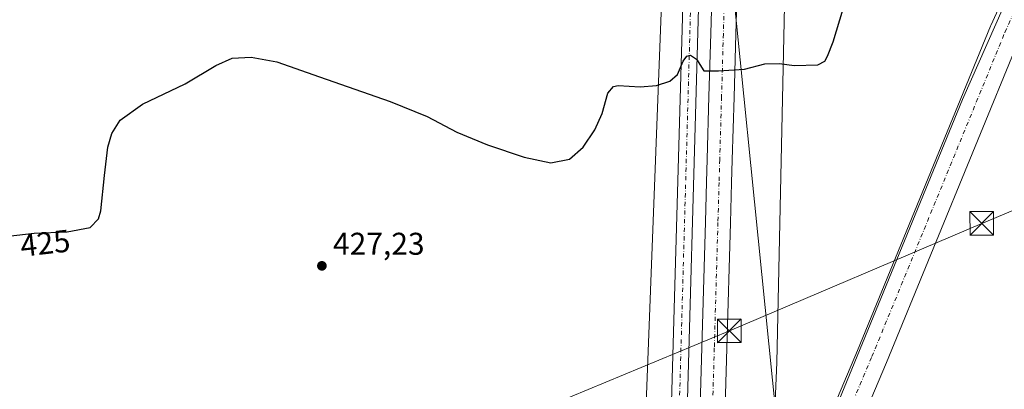
# Model space of a CAD drawing. Units: metres. Extents: x 604350 to 607844, y 4708395 to 4710761.
# Drawn here: x 606361 to 606674, y 4708627 to 4708745 of the extents above; entities that cross this region are included whole.
import ezdxf
from ezdxf.enums import TextEntityAlignment as Align

# ---------------------------------------------------------------- set-up
doc = ezdxf.new("R2010")
doc.units = ezdxf.units.M
doc.header["$MEASUREMENT"] = 0
doc.linetypes.add('DGN Style 4', pattern=[2.6384748266838614, 1.318413404963828, -0.6592067024819142, 0.001648016756204785, -0.6592067024819142])
for name, color, linetype, lineweight in [('Comarca CxS', 21, 'Continuous', 0), ('Comunidad Autónoma CxS', 142, 'Continuous', 0), ('Corriente artificial Cxs', 4, 'Continuous', 13), ('Corriente artificial eje', 142, 'DGN Style 4', 0), ('Cultivos herbáceos CxS', 92, 'Continuous', 0), ('Cultivos leñosos CxS', 92, 'Continuous', 0), ('Curva de nivel maestra', 30, 'Continuous', 30), ('Estanque Cxs', 5, 'Continuous', 0), ('Municipio CxS', 4, 'Continuous', 0), ('Pista no pavimentada Cxs', 111, 'Continuous', 0), ('Pista no pavimentada eje', 91, 'DGN Style 4', 0), ('Pista pavimentada Cxs', 135, 'Continuous', 0), ('Pista pavimentada eje', 135, 'DGN Style 4', 0), ('Provincia CxS', 1, 'Continuous', 0), ('Punto de cota en terreno', 7, 'Continuous', 0), ('Rótulo de curva de nivel directora', 7, 'Continuous', 0), ('Rótulo de punto de cota en terreno', 7, 'Continuous', 0), ('Suelo desnudo CxS', 253, 'Continuous', 0), ('Tendido', 6, 'Continuous', 0), ('Torre de tendido puntual', 7, 'Continuous', 0)]:
    doc.layers.add(name, color=color, linetype=linetype, lineweight=lineweight)
doc.styles.add('Style-Arial', font='txt')

# ---------------------------------------------------------------- blocks, each defined once
blk = doc.blocks.new('*U16')
at = {"layer": 'Cultivos herbáceos CxS', "color": 92, "linetype": 'Continuous', "lineweight": 0}
blk.add_polyline3d([(606603.6890000004, 4708429.096200001, 426.8562999999995), (606595.4826999997, 4708428.971100001, 426.8991999999998), (606599.7459000006, 4708540.4757, 428.5531000000047), (606597.8658999996, 4708540.6417, 428.5749999999971), (606599.0526999999, 4708568.6381, 428.7663999999932), (606661.0114000002, 4708719.618100001, 426.4844000000012), (606736.4178999999, 4708890.274599999, 427.5580999999948), (606811.7679000003, 4709036.826900001, 430.2939999999944), (606871.2753, 4709047.7773, 430.818299999999), (606874.1391000003, 4709030.018100001, 429.4444999999978), (606880.4079, 4708988.9179, 429.4355000000069), (606880.9919999996, 4708985.5801, 429.5241999999998), (606842.7805000005, 4708908.530900001, 427.7522999999928), (606815.1310000002, 4708843.439099999, 427.2520999999979), (606757.8130999999, 4708735.460000001, 427.1052999999956), (606624.4988000002, 4708481.492500001, 427.3850999999996)], close=True, dxfattribs=at)
blk = doc.blocks.new('*U18')
at = {"layer": 'Cultivos herbáceos CxS', "color": 92, "linetype": 'Continuous', "lineweight": 0}
blk.add_polyline3d([(606568.7273000004, 4708998.565099999, 425.5690000000032), (606565.1517000003, 4708747.3607, 423.2467999999935), (606560.0422999999, 4708614.5737, 428.1867000000057), (606560.2487000005, 4708588.0975, 428.5755999999965), (606559.1728999997, 4708566.5911, 428.7293000000063), (606559.0231, 4708563.5955, 428.709600000002), (606558.8006999996, 4708559.147299999, 428.6491999999998), (606484.3362999996, 4708578.885700001, 428.6420000000071), (606455.0006999997, 4708460.465100001, 427.5708000000013), (606526.7050999999, 4708441.994899999, 427.3273000000045), (606539.7421000004, 4708428.957699999, 426.1416000000027), (606539.7421000004, 4708428.1215, 426.0337), (606349.5389, 4708425.222200001, 420.3475999999937)], dxfattribs=at)
blk = doc.blocks.new('5PATER')
at = {"layer": 'Cultivos leñosos CxS', "linetype": 'Continuous', "lineweight": 0}
h = blk.add_hatch(color=51, dxfattribs=at)
edge = h.paths.add_edge_path()
edge.add_ellipse((0, 0), major_axis=(-0.1095731443231308, -0.1110710700762829), ratio=0.9994222409660322, start_angle=0, end_angle=360)
blk = doc.blocks.new('5TTEND')
at = {"layer": 'Estanque Cxs', "color": 7, "linetype": 'Continuous', "lineweight": 0}
for p, q in [((-0.375, 0.3754), (0.375, -0.3746)), ((0.3720000000000001, 0.3784000000000001), (-0.3720000000000001, -0.3776))]:
    blk.add_line(p, q, dxfattribs=at)
at = {"layer": 'Estanque Cxs', "color": 7, "linetype": 'Continuous', "lineweight": 0, "flags": 128}
blk.add_lwpolyline([(-0.375, -0.3746), (0.375, -0.3746), (0.375, 0.3754), (-0.375, 0.3754), (-0.3720000000000001, -0.3776)], dxfattribs=at)

msp = doc.modelspace()

# ---------------------------------------------------------------- linework, layer by layer
at = {"layer": 'Comarca CxS', "color": 21, "linetype": 'Continuous', "lineweight": 0}
msp.add_3dface([(607807.1100008087, 4708447.439982893), (604384.5600007826, 4708395.269982894), (604349.9000007838, 4710708.509982869), (607771.2800008089, 4710760.719982869)], dxfattribs=at)
at = {"layer": 'Comunidad Autónoma CxS', "color": 142, "linetype": 'Continuous', "lineweight": 0}
msp.add_3dface([(607807.1100008087, 4708447.439982893), (604384.5600007826, 4708395.269982894), (604349.9000007838, 4710708.509982869), (607771.2800008089, 4710760.719982869)], dxfattribs=at)
at = {"layer": 'Corriente artificial Cxs', "color": 4, "linetype": 'Continuous', "lineweight": 13}
for points in [[(606571.9270000001, 4708428.6121, 426.9269999999961), (606572.2731999997, 4708440.76, 427.4575000000041), (606574.0028999997, 4708500.7349, 427.940499999997), (606574.5794000002, 4708520.726500001, 428.0553000000073), (606575.1560000004, 4708540.7181, 428.3156000000017), (606575.4016000004, 4708549.2323, 428.4223000000056), (606575.9159000004, 4708567.065400001, 428.7480999999971), (606578.0389, 4708640.676300001, 427.0776999999944), (606579.1919999998, 4708680.659600001, 426.4228000000003), (606579.5576, 4708693.336800001, 426.3341999999975), (606579.7686000001, 4708700.6513, 426.1779999999999), (606580.3452000003, 4708720.642899999, 425.5087000000058), (606580.9216999998, 4708740.634500001, 424.5132000000012), (606582.9798999997, 4708811.997300001, 423.6334999999963), (606583.8046000004, 4708840.592700001, 423.9277000000002), (606584.3811999997, 4708860.5844, 424.2770000000019), (606584.9577000003, 4708880.575999999, 425.2418000000035), (606585.5343000004, 4708900.567600001, 426.2750999999989), (606586.1108999997, 4708920.5593, 426.4272999999957), (606586.6875, 4708940.550899999, 426.2149000000064), (606588.426, 4709000.832400001, 425.9783000000025)], [(606596.4226000002, 4709000.6018, 426.1647999999987), (606594.6841000002, 4708940.3203, 426.0411000000022), (606594.1074999999, 4708920.328700001, 426.1612000000023), (606593.5308999997, 4708900.336999999, 425.9171000000061), (606592.9543000003, 4708880.3454, 425.3313000000053), (606592.3777999999, 4708860.353800001, 424.3111000000063), (606591.8011999996, 4708840.3621, 423.9064000000071), (606590.9765, 4708811.7667, 423.5929000000033), (606588.9183, 4708740.403899999, 424.2195999999968), (606588.3417999997, 4708720.4123, 425.465200000006), (606587.7652000004, 4708700.420700001, 426.2255000000005), (606587.5542000001, 4708693.1062, 426.3608999999997), (606587.1886, 4708680.429, 426.5264000000025), (606586.0355000002, 4708640.445699999, 427.0246999999945), (606583.9124999996, 4708566.834799999, 428.6555999999982), (606583.3981999997, 4708549.001700001, 428.5595999999932), (606583.1525999998, 4708540.487500001, 428.4689999999973), (606582.5760000005, 4708520.4959, 427.9493999999977), (606581.9994999999, 4708500.5043, 427.5584999999992), (606580.2697999999, 4708440.5294, 427.2360999999946), (606579.9294999996, 4708428.734099999, 426.9404000000068)], [(606575.9159000004, 4708567.065400001, 428.7480999999971), (606578.0389, 4708640.676300001, 427.0776999999944), (606579.1919999998, 4708680.659600001, 426.4228000000003), (606579.5576, 4708693.336800001, 426.3341999999975), (606579.7686000001, 4708700.6513, 426.1779999999999), (606580.3452000003, 4708720.642899999, 425.5087000000058), (606580.9216999998, 4708740.634500001, 424.5132000000012), (606582.9798999997, 4708811.997300001, 423.6334999999963)], [(606590.9765, 4708811.7667, 423.5929000000033), (606588.9183, 4708740.403899999, 424.2195999999968), (606588.3417999997, 4708720.4123, 425.465200000006), (606587.7652000004, 4708700.420700001, 426.2255000000005), (606587.5542000001, 4708693.1062, 426.3608999999997), (606587.1886, 4708680.429, 426.5264000000025), (606586.0355000002, 4708640.445699999, 427.0246999999945), (606583.9124999996, 4708566.834799999, 428.6555999999982)]]:
    msp.add_polyline3d(points, dxfattribs=at)
at = {"layer": 'Corriente artificial eje', "color": 142, "linetype": 'DGN Style 4', "lineweight": 0}
msp.add_polyline3d([(606592.4243000001, 4709000.7171, 425.9961999999941), (606590.6858000001, 4708940.4356, 426.0500999999931), (606590.1091999998, 4708920.444, 426.277900000001), (606589.5325999996, 4708900.452299999, 426.1493000000046), (606588.9560000002, 4708880.460700001, 425.4327000000048), (606588.3794999998, 4708860.4691, 424.3524999999936), (606587.8028999995, 4708840.477399999, 423.797900000005), (606586.9781999999, 4708811.881999999, 423.411500000002), (606584.9199999999, 4708740.519200001, 424.3142999999982), (606584.3435000004, 4708720.527600001, 425.4818999999989), (606583.7669000002, 4708700.536, 426.1693999999989), (606583.5559, 4708693.2215, 426.3099999999977), (606583.1902999999, 4708680.544299999, 426.4382999999943), (606582.0372000001, 4708640.561000001, 427.0228000000062), (606579.9142000005, 4708566.950099999, 428.6929999999993), (606579.3998999996, 4708549.117000001, 428.4642000000022), (606579.1542999997, 4708540.602800001, 428.3834999999963), (606578.5777000004, 4708520.611199999, 427.9814000000042), (606578.0011999998, 4708500.6196, 427.6598999999987), (606576.2714999998, 4708440.6447, 427.2409999999945), (606575.9261999996, 4708428.673000001, 426.9370999999956)], dxfattribs=at)
at = {"layer": 'Cultivos herbáceos CxS', "color": 92, "linetype": 'Continuous', "lineweight": 0, "extrusion": (0.729195371387065, -0.01492159259408998, 0.6841428625821777), "elevation": 372363.2160698561, "flags": 128}
msp.add_lwpolyline([(4720426.050544143, -348698.881419053), (4720060.695611255, -348698.3339437936), (4719993.413570606, -348696.1792797056)], dxfattribs=at)
at = {"layer": 'Cultivos herbáceos CxS', "color": 92, "linetype": 'Continuous', "lineweight": 0, "extrusion": (0.08719341040682026, -0.04467372609274797, 0.9951892118479873), "elevation": -157026.4245811935, "flags": 128}
msp.add_lwpolyline([(4467385.20662069, 1599423.951330012), (4467098.389404343, 1599426.807259955), (4467042.268495969, 1599421.409776917)], dxfattribs=at)
msp.add_lwpolyline([(4467385.20662069, 1599423.951330012), (4467098.389404343, 1599426.807259955), (4467042.268495969, 1599421.409776917)], dxfattribs=at)
at = {"layer": 'Cultivos herbáceos CxS', "color": 92, "linetype": 'Continuous', "lineweight": 0}
msp.add_polyline3d([(606599.0526999999, 4708568.6381, 428.7663999999932), (606601.9029999999, 4708635.8759, 427.1949000000022), (606609.7522, 4709001.146700001, 426.7955999999977), (606630.1971000005, 4709003.128900001, 427.1141000000061), (606630.4693999998, 4709003.1599, 427.122000000003), (606630.8945000004, 4709003.227700001, 427.135500000004), (606742.3482999997, 4709024.0525, 429.8147999999928), (606811.7679000003, 4709036.826900001, 430.2939999999944), (606736.4178999999, 4708890.274599999, 427.5580999999948), (606661.0114000002, 4708719.618100001, 426.4844000000012)], close=True, dxfattribs=at)
for points in [[(606811.7679000003, 4709036.826900001, 430.2939999999944), (606736.4178999999, 4708890.274599999, 427.5580999999948), (606661.0114000002, 4708719.618100001, 426.4844000000012), (606599.0526999999, 4708568.6381, 428.7663999999932)], [(606811.7679000003, 4709036.826900001, 430.2939999999944), (606736.4178999999, 4708890.274599999, 427.5580999999948), (606661.0114000002, 4708719.618100001, 426.4844000000012), (606599.0526999999, 4708568.6381, 428.7663999999932)], [(606568.7273000004, 4708998.565099999, 425.5690000000032), (606565.1517000003, 4708747.3607, 423.2467999999935), (606560.0422999999, 4708614.5737, 428.1867000000057), (606560.2487000005, 4708588.0975, 428.5755999999965), (606559.1728999997, 4708566.5911, 428.7293000000063), (606559.0231, 4708563.5955, 428.709600000002), (606558.8006999996, 4708559.147299999, 428.6491999999998)]]:
    msp.add_polyline3d(points, dxfattribs=at)
at = {"layer": 'Curva de nivel maestra', "color": 30, "linetype": 'Continuous', "lineweight": 30, "elevation": 425, "flags": 128}
msp.add_lwpolyline([(606350.8600000005, 4708675.420100001), (606365.6699999999, 4708677.0801), (606376.2000000002, 4708677.5101), (606383.5199999996, 4708678.920100001), (606386.1600000003, 4708681.700099999), (606386.8799999999, 4708684.1801), (606387.9800000006, 4708695.440099999), (606389.1399999997, 4708704.460100001), (606390.3200000003, 4708708.850099999), (606392.9900000002, 4708713.090100001), (606400.0999999996, 4708718.1501), (606413.6600000003, 4708724.600099999), (606423.4400000004, 4708730.4301), (606428.6900000004, 4708732.7601), (606434.6900000004, 4708733.1501), (606442.8799999999, 4708731.6601), (606456.4199999999, 4708726.850099999), (606478.8700000001, 4708719.050100001), (606490.6799999997, 4708714.2401), (606500.1299999999, 4708709.2501), (606509.8600000005, 4708705.200099999), (606521.5599999996, 4708701.2601), (606530.0300000003, 4708699.520099999), (606536.0099999999, 4708700.6601), (606540.3399999999, 4708704.460100001), (606544.0099999999, 4708709.950099999), (606546.3300000001, 4708715.2401), (606548.2000000002, 4708721.630100001), (606549.9199999999, 4708723.770099999), (606551.4199999999, 4708724.090100001), (606558.4000000004, 4708723.700099999), (606563.7000000002, 4708724.140100001), (606567.8899999997, 4708725.440099999), (606570.3099999996, 4708727.600099999), (606572.0800000001, 4708731.8201), (606573.25, 4708733.440099999), (606574.4800000006, 4708733.7601), (606576.3300000001, 4708732.5001), (606578.6600000003, 4708728.7401), (606583.3300000001, 4708728.7601), (606591.6600000003, 4708729.300100001), (606598.0899999999, 4708731.020099999), (606602.7300000006, 4708731.130100001), (606607.4199999999, 4708730.4801), (606615, 4708730.710100001), (606617.1600000003, 4708731.890100001), (606618.0999999996, 4708733.4801), (606619.8399999999, 4708738.030099999), (606627.3200000003, 4708762.610099999)], dxfattribs=at)
at = {"layer": 'Municipio CxS', "color": 4, "linetype": 'Continuous', "lineweight": 0}
msp.add_3dface([(607807.1100008087, 4708447.439982893), (604384.5600007826, 4708395.269982894), (604349.9000007838, 4710708.509982869), (607771.2800008089, 4710760.719982869)], dxfattribs=at)
at = {"layer": 'Pista no pavimentada Cxs', "color": 111, "linetype": 'Continuous', "lineweight": 0}
for points in [[(606679.1053999999, 4708739.095899999, 426.6720999999961), (606636.8003000002, 4708635.871900001, 427.6892999999982), (606599.9600000001, 4708548.6404, 436.25), (606599.8590000002, 4708548.4166, 435.9826999999932), (606583.4413999999, 4708514.318499999, 427.8993999999948), (606571.7611999996, 4708483.6119, 428.2911000000022), (606571.4619000005, 4708482.9671, 428.3010999999969), (606571.0740999999, 4708482.371200001, 428.3074000000051), (606570.6058, 4708481.836300001, 428.3074000000051), (606570.0663000002, 4708481.373299999, 428.3062999999966), (606569.4665999999, 4708480.9915, 428.3044999999984), (606570.2072999999, 4708507.6535, 428.1897999999928), (606574.1705999998, 4708518.073200001, 428.1376000000019), (606574.3388999999, 4708518.4647, 428.138300000006), (606590.7958000004, 4708552.644400001, 428.7847000000039), (606627.5667000003, 4708639.711300001, 427.5868999999948), (606669.8909, 4708742.982200001, 426.5896999999969), (606669.9711999996, 4708743.167300001, 426.6169999999984), (606713.5668000003, 4708838.400699999, 427.3423000000039)], [(606570.2072999999, 4708507.6535, 428.1897999999928), (606574.1705999998, 4708518.073200001, 428.1376000000019), (606574.3388999999, 4708518.4647, 428.138300000006), (606590.7958000004, 4708552.644400001, 428.7847000000039), (606627.5667000003, 4708639.711300001, 427.5868999999948), (606669.8909, 4708742.982200001, 426.5896999999969), (606669.9711999996, 4708743.167300001, 426.6169999999984), (606713.5668000003, 4708838.400699999, 427.3423000000039)], [(606679.1053999999, 4708739.095899999, 426.6720999999961), (606636.8003000002, 4708635.871900001, 427.6892999999982), (606599.9600000001, 4708548.6404, 436.25), (606599.8590000002, 4708548.4166, 435.9826999999932), (606583.4413999999, 4708514.318499999, 427.8993999999948), (606571.7611999996, 4708483.6119, 428.2911000000022), (606571.4619000005, 4708482.967, 428.3010999999969), (606571.0740999999, 4708482.371200001, 428.3074000000051), (606570.6058, 4708481.836300001, 428.3074000000051), (606570.0663000002, 4708481.373299999, 428.3062999999966), (606569.4665999999, 4708480.9915, 428.3044999999984)]]:
    msp.add_polyline3d(points, dxfattribs=at)
at = {"layer": 'Pista no pavimentada eje', "color": 91, "linetype": 'DGN Style 4', "lineweight": 0}
msp.add_polyline3d([(606567.0878999997, 4708485.3895, 428.2740999999951), (606578.8438999997, 4708516.295600001, 427.9147999999987), (606595.3539000005, 4708550.585700001, 430.1129999999976), (606632.1840000004, 4708637.7926, 427.6247000000003), (606674.5174000004, 4708741.086100001, 426.6258999999991), (606718.1207999998, 4708836.336300001, 427.2880000000005), (606762.1475999998, 4708934.549799999, 427.9603999999963), (606770.1908999998, 4708949.789799999, 428.173299999995), (606840.0411, 4708966.299900001, 428.415599999993), (606865.4411000004, 4708973.073200001, 428.6815999999963), (606874.3311000001, 4708981.116599999, 429.4410999999964), (606885.3378, 4708990.4299, 430.4612999999954), (606889.5712000001, 4709009.480000001, 430.6518000000069), (606895.9211999997, 4709018.369999999, 430.172900000005), (606903.9644999999, 4709021.7566, 430.2152999999962), (606912.8546000002, 4709027.683300001, 430.3153000000021), (606926.8245999999, 4709035.726700001, 430.4492000000028), (606928.9413000002, 4709039.113299999, 430.6245000000054), (606922.0806999998, 4709065.416099999, 431.4891000000061)], dxfattribs=at)
at = {"layer": 'Pista pavimentada Cxs', "color": 135, "linetype": 'Continuous', "lineweight": 0}
for points in [[(606563.3838999998, 4708438.2271, 427.4327000000048), (606563.6904999996, 4708453.123299999, 427.8493000000017), (606566.6675000006, 4708560.2893, 429.1444000000047), (606572.9517000001, 4708782.884500001, 425.2580000000017), (606575.2745000003, 4708842.2819, 432.1214999999939), (606577.3268999998, 4708853.2283, 424.6671000000061), (606582.9561000001, 4708869.453500001, 434.0020999999979), (606585.8487, 4708883.5955, 432.6006000000052), (606585.8487, 4708892.3281, 433.2443999999959), (606582.6432999996, 4708906.752699999, 433.5820999999996), (606578.9461000003, 4708916.163899999, 434.4015000000073), (606578.2408999996, 4708923.921499999, 437.2617000000028), (606578.5730999997, 4708956.144900001, 433.0780999999988), (606579.6727, 4709003.3388, 425.7704999999987)], [(606590.3558, 4708880.679500001, 426.6144000000059), (606587.7883000001, 4708868.1273, 430.1916999999958), (606582.1727, 4708851.941099999, 429.7345999999961), (606580.2562999995, 4708841.7205, 425.7424000000028), (606577.9489000002, 4708782.7163, 436.5412000000069), (606571.6655000001, 4708560.149300001, 428.8365000000049), (606570.2072999999, 4708507.6535, 428.1897999999928)], [(606577.9489000002, 4708782.7163, 436.5412000000069), (606571.6655000001, 4708560.149300001, 428.8365000000049), (606570.2072999999, 4708507.6535, 428.1897999999928), (606569.4665999999, 4708480.9915, 428.3044999999984), (606568.6891000001, 4708453.0023, 427.9753000000055), (606568.3941000003, 4708438.6713, 427.4985000000015), (606568.2796, 4708433.1121, 427.1873999999953), (606568.1858000001, 4708428.555000001, 426.8383000000031), (606563.1831, 4708428.478800001, 427.4557000000059), (606563.3219999997, 4708435.221700001, 427.3119000000006), (606563.3838999998, 4708438.2271, 427.4327000000048), (606563.6904999996, 4708453.123299999, 427.8493000000017), (606566.6675000006, 4708560.2893, 429.1444000000047), (606572.9517000001, 4708782.884500001, 425.2580000000017)]]:
    msp.add_polyline3d(points, dxfattribs=at)
at = {"layer": 'Pista pavimentada eje', "color": 135, "linetype": 'DGN Style 4', "lineweight": 0}
msp.add_polyline3d([(606588.3487, 4708883.342499999, 427.4091999999946), (606585.3722999999, 4708868.7905, 431.9992000000057), (606579.7499000002, 4708852.5847, 427.0185000000056), (606577.7654999997, 4708842.0011, 425.5035000000062), (606575.4502999998, 4708782.8005, 431.9725000000035), (606569.1665000003, 4708560.2193, 428.8951999999991), (606567.0878999997, 4708485.3895, 428.2740999999951)], dxfattribs=at)
at = {"layer": 'Provincia CxS', "color": 1, "linetype": 'Continuous', "lineweight": 0}
msp.add_3dface([(607807.1100008087, 4708447.439982893), (604384.5600007826, 4708395.269982894), (604349.9000007838, 4710708.509982869), (607771.2800008089, 4710760.719982869)], dxfattribs=at)
at = {"layer": 'Suelo desnudo CxS', "color": 253, "linetype": 'Continuous', "lineweight": 0, "extrusion": (0.729195371387065, -0.01492159259408998, 0.6841428625821777), "elevation": 372363.2160698561, "flags": 128}
msp.add_lwpolyline([(4720426.050544143, -348698.881419053), (4720060.695611255, -348698.3339437936), (4719993.413570606, -348696.1792797056)], dxfattribs=at)
at = {"layer": 'Suelo desnudo CxS', "color": 253, "linetype": 'Continuous', "lineweight": 0}
for points in [[(606609.7522, 4709001.146700001, 426.7955999999977), (606601.9029999999, 4708635.8759, 427.1949000000022), (606599.0526999999, 4708568.6381, 428.7663999999932), (606597.8658999996, 4708540.6417, 428.5749999999971), (606599.7459000006, 4708540.4757, 428.5531000000047), (606595.4826999997, 4708428.971100001, 426.8991999999998), (606593.7189999997, 4708428.9442, 426.9232000000048), (606592.0987999998, 4708429.127699999, 426.9563000000053), (606592.0987999998, 4708428.919500001, 426.9450999999972), (606552.3700000001, 4708428.313999999, 426.5032000000065), (606551.6705, 4708437.4099, 427.2951999999932), (606551.8052000003, 4708437.903700001, 427.320200000002), (606554.6249000002, 4708436.834100001, 427.2743999999948), (606557.7977, 4708539.093499999, 428.2309999999998), (606558.8006999996, 4708559.147299999, 428.6491999999998), (606559.0231, 4708563.5955, 428.709600000002), (606559.1728999997, 4708566.5911, 428.7293000000063), (606560.2487000005, 4708588.0975, 428.5755999999965), (606560.0422999999, 4708614.5737, 428.1867000000057), (606565.1517000003, 4708747.3607, 423.2467999999935), (606568.7273000004, 4708998.565099999, 425.5690000000032)], [(606568.7273000004, 4708998.565099999, 425.5690000000032), (606565.1517000003, 4708747.3607, 423.2467999999935), (606560.0422999999, 4708614.5737, 428.1867000000057), (606560.2487000005, 4708588.0975, 428.5755999999965), (606559.1728999997, 4708566.5911, 428.7293000000063), (606559.0231, 4708563.5955, 428.709600000002), (606558.8006999996, 4708559.147299999, 428.6491999999998)]]:
    msp.add_polyline3d(points, dxfattribs=at)
at = {"layer": 'Tendido', "color": 6, "linetype": 'Continuous', "lineweight": 0}
for points in [[(606668.0182999996, 4708430.0768, 427.5043000000006), (606610.7999999998, 4708528.275, 457.0173000000068), (606574.3006999996, 4708891.0977, 446.9756999999955), (606532.2523999996, 4709306.7708, 469.5083000000013), (606478.4592000004, 4709839.557399999, 496.6867999999959), (606437.8584000003, 4710237.151799999, 527.6521000000066), (606386.8981999997, 4710739.5944, 483.383600000001)], [(606760.1900000004, 4708719.26, 428.8209999999963), (606667.1299999999, 4708680.210000001, 427.7097000000067), (606586.8200000003, 4708645.99, 428.4076999999961), (606519.4368000003, 4708617.952099999, 429.9306999999972)]]:
    msp.add_polyline3d(points, dxfattribs=at)

# ---------------------------------------------------------------- block references
at = {"layer": 'Cultivos herbáceos CxS', "color": 92, "linetype": 'Continuous', "lineweight": 0}
for name in ['*U18', '*U16']:
    msp.add_blockref(name, (0, 0), dxfattribs=at)
at = {"layer": 'Punto de cota en terreno', "color": 7, "linetype": 'Continuous', "lineweight": 0, "xscale": 10, "yscale": 10, "zscale": 10}
msp.add_blockref('5PATER', (606457.1900000004, 4708666.689999999, 427.2299999999959), dxfattribs=at)
at = {"layer": 'Torre de tendido puntual', "color": 7, "linetype": 'Continuous', "lineweight": 0, "xscale": 10, "yscale": 10, "zscale": 10}
for p in [(606667.1299999999, 4708680.210000001, 427.7097000000067), (606586.8200000003, 4708645.99, 428.4076999999961)]:
    msp.add_blockref('5TTEND', p, dxfattribs=at)

# ---------------------------------------------------------------- texts
at = {"layer": 'Rótulo de curva de nivel directora', "color": 7, "linetype": 'Continuous', "lineweight": 0, "style": 'Style-Arial'}
msp.add_text('425', height=7.000000000000002, rotation=6.395595397789818, dxfattribs=at).set_placement((606369.1711124786, 4708673.921941635), align=Align.MIDDLE_CENTER)
at = {"layer": 'Rótulo de punto de cota en terreno', "color": 7, "linetype": 'Continuous', "lineweight": 0, "style": 'Style-Arial'}
msp.add_text('427,23', height=7.000000000000002, dxfattribs=at).set_placement((606460.7177999998, 4708670.217800001))

doc.saveas('drawing.dxf')
